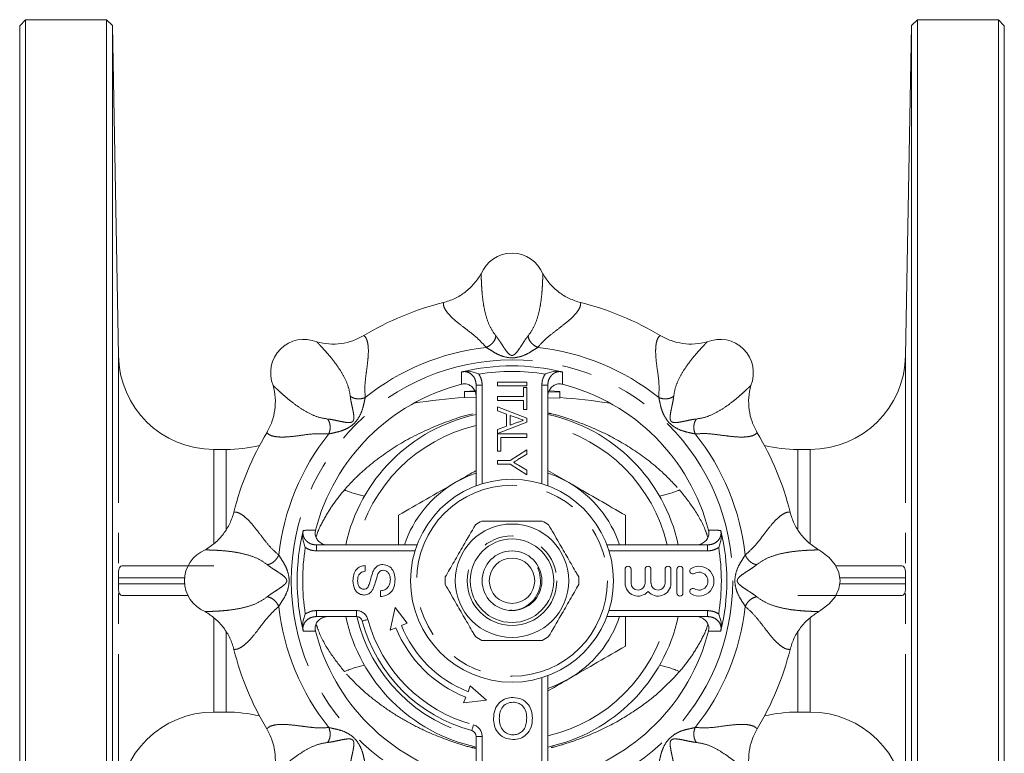
# Model space of a CAD drawing. Units: millimetres. Extents: x 154 to 196, y 86 to 257.
# Drawn here: x 154 to 196, y 103 to 133 of the extents above; entities that cross this region are included whole.
import ezdxf

# ---------------------------------------------------------------- set-up
doc = ezdxf.new("R2010")
doc.units = ezdxf.units.MM
doc.linetypes.add('PHANTOM', pattern=[12.7, 6.35, -1.27, 1.27, -1.27, 1.27, -1.27])

msp = doc.modelspace()

# ---------------------------------------------------------------- linework, layer by layer
at = {"color": 7, "linetype": 'Continuous', "lineweight": 15}
for p, q in [((154.599, 133.325), (154.349, 133.075)), ((157.991, 133.325), (154.599, 133.325)), ((154.599, 133.325), (154.599, 86.325)), ((158.241, 133.08), (157.991, 133.325)), ((157.991, 86.325), (157.991, 133.325)), ((191.956, 133.325), (191.707, 133.08)), ((195.349, 133.325), (191.956, 133.325)), ((191.956, 133.325), (191.956, 86.325)), ((195.599, 133.075), (195.349, 133.325)), ((195.349, 86.325), (195.349, 133.325)), ((154.349, 86.575), (154.349, 133.075)), ((158.483, 119.256), (158.241, 133.08)), ((158.241, 133.08), (158.241, 86.571)), ((191.707, 133.08), (191.465, 119.256)), ((191.707, 86.571), (191.707, 133.08)), ((195.599, 133.075), (195.599, 86.575)), ((173.474, 113.802), (173.474, 118.015)), ((174.369, 117.985), (174.369, 118.143)), ((174.369, 118.143), (175.602, 118.143)), ((175.602, 117.985), (174.369, 117.985)), ((175.602, 118.143), (175.602, 117.985)), ((176.474, 118.015), (176.474, 113.802)), ((173.424, 117.757), (172.98, 117.752)), ((172.98, 117.502), (172.98, 117.752)), ((173.424, 117.781), (172.987, 117.752)), ((175.46, 117.54), (175.46, 117.919)), ((175.46, 117.919), (175.602, 117.919)), ((175.602, 117.919), (175.602, 117.002)), ((176.98, 117.721), (176.519, 117.74)), ((176.98, 117.751), (176.525, 117.781)), ((176.98, 117.751), (176.98, 117.721)), ((176.98, 117.471), (176.98, 117.721)), ((173.474, 117.508), (172.98, 117.502)), ((174.369, 117.54), (175.46, 117.54)), ((174.369, 117.381), (174.369, 117.54)), ((175.46, 117.381), (174.369, 117.381)), ((175.46, 117.002), (175.46, 117.381)), ((176.98, 117.471), (176.474, 117.492)), ((174.369, 117.105), (175.602, 116.633)), ((174.369, 116.936), (174.369, 117.105)), ((174.749, 116.801), (174.369, 116.936)), ((174.749, 116.296), (174.749, 116.801)), ((174.891, 116.75), (174.891, 116.346)), ((175.232, 116.629), (174.891, 116.75)), ((175.602, 117.002), (175.46, 117.002)), ((175.602, 116.463), (174.369, 115.992)), ((174.891, 116.346), (175.215, 116.461)), ((175.602, 116.633), (175.602, 116.463)), ((174.369, 116.161), (174.749, 116.296)), ((174.369, 115.992), (174.369, 116.161)), ((174.369, 115.257), (174.369, 115.984)), ((174.369, 115.984), (175.602, 115.984)), ((175.602, 115.984), (175.602, 115.826)), ((175.602, 115.826), (174.511, 115.826)), ((174.511, 115.826), (174.511, 115.257)), ((162.997, 115.325), (162.482, 115.325)), ((174.511, 115.257), (174.369, 115.257)), ((174.892, 114.867), (175.602, 115.31)), ((175.602, 115.121), (175.224, 114.897)), ((175.602, 115.31), (175.602, 115.121)), ((187.466, 115.325), (186.95, 115.325)), ((174.369, 114.709), (174.369, 114.867)), ((174.369, 114.867), (174.892, 114.867)), ((174.892, 114.709), (174.369, 114.709)), ((175.602, 114.267), (174.892, 114.709)), ((175.24, 114.669), (175.602, 114.456)), ((175.602, 114.456), (175.602, 114.267)), ((176.474, 114.444), (177.349, 113.939)), ((166.784, 111.325), (170.997, 111.325)), ((178.95, 111.325), (183.164, 111.325)), ((158.684, 110.45), (162.482, 110.45)), ((168.818, 110.463), (168.818, 110.22)), ((179.71, 110.307), (179.71, 109.725)), ((179.96, 109.725), (179.96, 110.307)), ((180.547, 110.307), (180.547, 109.725)), ((180.797, 109.725), (180.797, 110.307)), ((181.384, 110.307), (181.384, 109.725)), ((181.634, 109.725), (181.634, 110.307)), ((181.884, 110.307), (181.884, 109.307)), ((182.134, 109.307), (182.134, 110.307)), ((188.539, 110.45), (191.264, 110.45)), ((169.458, 109.161), (169.458, 109.403)), ((161.414, 109.2), (158.684, 109.2)), ((187.466, 109.2), (186.95, 109.2)), ((191.264, 109.2), (187.466, 109.2)), ((170.085, 108.7), (169.868, 107.756)), ((170.58, 108.044), (170.085, 108.7)), ((168.455, 108.325), (166.784, 108.325)), ((183.164, 108.325), (178.95, 108.325)), ((169.868, 107.756), (170.108, 107.853)), ((170.34, 107.947), (170.58, 108.044)), ((176.474, 105.849), (176.474, 101.636)), ((173.227, 105.418), (173.132, 105.177)), ((173.907, 104.82), (173.227, 105.418)), ((173.04, 104.945), (172.944, 104.704)), ((172.944, 104.704), (173.907, 104.82)), ((162.482, 104.325), (162.997, 104.325)), ((186.95, 104.325), (187.466, 104.325)), ((173.474, 101.636), (173.474, 103.306))]:
    msp.add_line(p, q, dxfattribs=at)
at = {"color": 8, "linetype": 'PHANTOM', "lineweight": 0}
for p, q in [((158.483, 100.395), (158.483, 119.256)), ((191.465, 100.395), (191.465, 119.256)), ((173.583, 118.484), (173.594, 118.466)), ((173.474, 118.015), (173.724, 118.015)), ((173.724, 118.015), (173.724, 113.887)), ((176.474, 118.015), (176.224, 118.015)), ((176.224, 113.887), (176.224, 118.015)), ((162.482, 111.385), (162.482, 115.325)), ((162.997, 111.985), (162.997, 115.325)), ((186.95, 111.985), (186.95, 115.325)), ((187.466, 111.385), (187.466, 115.325)), ((166.784, 111.075), (166.784, 111.325)), ((170.912, 111.075), (166.784, 111.075)), ((183.164, 111.075), (179.036, 111.075)), ((183.164, 111.325), (183.164, 111.075)), ((183.633, 111.217), (183.614, 111.205)), ((161.241, 109.95), (158.484, 109.95)), ((191.464, 109.95), (188.706, 109.95)), ((158.484, 109.7), (161.243, 109.7)), ((188.708, 109.7), (191.464, 109.7)), ((166.784, 108.575), (166.784, 108.325)), ((166.784, 108.575), (168.455, 108.575)), ((168.455, 108.575), (168.455, 108.325)), ((179.036, 108.575), (183.164, 108.575)), ((183.164, 108.325), (183.164, 108.575)), ((162.482, 104.325), (162.482, 108.262)), ((166.315, 108.434), (166.333, 108.446)), ((187.466, 104.325), (187.466, 108.262)), ((162.997, 104.325), (162.997, 107.673)), ((186.95, 104.325), (186.95, 107.673)), ((176.224, 101.636), (176.224, 105.763)), ((173.724, 103.306), (173.474, 103.306)), ((173.724, 103.306), (173.724, 101.636))]:
    msp.add_line(p, q, dxfattribs=at)
at = {"color": 7, "linetype": 'Continuous', "lineweight": 15, "flags": 128}
for points in [[(173.474, 114.332), (173.156, 114.214), (172.599, 113.939)], [(177.349, 113.939), (176.792, 114.214), (176.474, 114.332)], [(187.826, 108.532), (187.918, 108.588), (188.261, 108.853), (188.515, 109.156), (188.672, 109.484), (188.724, 109.825), (188.672, 110.167), (188.515, 110.495), (188.261, 110.798), (187.918, 111.063), (187.826, 111.119)], [(176.474, 105.318), (176.792, 105.437), (177.349, 105.712)]]:
    msp.add_lwpolyline(points, dxfattribs=at)
at = {"color": 8, "linetype": 'PHANTOM', "lineweight": 0, "flags": 128}
for points in [[(168.938, 108.205), (168.891, 108.192), (168.845, 108.18), (168.803, 108.169), (168.767, 108.159), (168.737, 108.151), (168.715, 108.145), (168.701, 108.141), (168.696, 108.14)], [(173.354, 103.789), (173.341, 103.742), (173.329, 103.697), (173.318, 103.655), (173.308, 103.618), (173.3, 103.588), (173.294, 103.566), (173.29, 103.552), (173.289, 103.548)]]:
    msp.add_lwpolyline(points, dxfattribs=at)
at = {"color": 8, "linetype": 'PHANTOM', "lineweight": 0}
for radius in [9.25, 4, 1.875]:
    msp.add_circle((174.974, 109.825), radius, dxfattribs=at)
at = {"color": 7, "linetype": 'Continuous', "lineweight": 15}
for radius in [4.25, 2.375, 1.75, 1.25, 0.95]:
    msp.add_circle((174.974, 109.825), radius, dxfattribs=at)
for centre, radius, start, end in [((174.974, 122.148), 1.398, 22.2614, 157.7386), ((174.974, 109.825), 12, 103.8803, 121.1197), ((174.974, 109.825), 12, 58.8803, 76.1197), ((166.26, 118.539), 1.398, 67.2614, 202.7385), ((183.687, 118.539), 1.398, 337.2614, 112.7385), ((162.482, 119.325), 4, 181, 270), ((187.466, 119.325), 4, 270, 359), ((174.974, 109.825), 9, 76.5445, 103.4555), ((174.974, 109.825), 8.5, 104.42, 165.58), ((174.974, 109.825), 8.5, 14.42, 75.58), ((174.974, 90.575), 27, 94.2192, 98.7823), ((174.974, 90.575), 27, 81.2177, 85.739), ((174.974, 109.825), 7.125, 102.1532, 167.8468), ((174.974, 109.825), 7.125, 12.1532, 77.8468), ((174.974, 109.825), 12, 148.8803, 166.1197), ((174.974, 109.825), 12, 13.8803, 31.1197), ((162.997, 121.325), 6, 270, 283.4734), ((186.95, 121.325), 6, 256.5266, 270), ((174.974, 109.825), 4.75, 120, 161.5915), ((174.974, 109.825), 4.75, 18.4085, 60), ((174.974, 109.825), 2.8, 116.7655, 123.2345), ((174.974, 109.825), 2.8, 56.7655, 63.2345), ((174.974, 109.825), 9, 166.5445, 193.4555), ((174.974, 109.825), 9, 346.5445, 13.4555), ((162.651, 109.825), 1.398, 112.2614, 247.7386), ((179.835, 110.307), 0.125, 0, 180), ((180.672, 110.307), 0.125, 0, 180), ((181.509, 110.307), 0.125, 0, 180), ((182.009, 110.307), 0.125, 0, 180), ((182.549, 110.234), 0.125, 121.3792, 301.3792), ((182.81, 109.807), 0.625, 238.6208, 121.3792), ((182.81, 109.807), 0.375, 238.6208, 121.3792), ((174.974, 109.825), 2.8, 176.7655, 183.2345), ((174.974, 109.825), 2.8, 356.7655, 3.2345), ((180.254, 109.725), 0.543, 180, 320.3539), ((180.254, 109.725), 0.293, 180, 0), ((181.091, 109.725), 0.543, 219.6461, 0), ((181.091, 109.725), 0.293, 180, 0), ((182.549, 109.38), 0.125, 58.6208, 238.6208), ((182.009, 109.307), 0.125, 180, 0), ((174.974, 109.825), 7.125, 192.1532, 257.8468), ((168.455, 108.075), 0.25, 15.0261, 90), ((174.974, 109.825), 6.5, 195.0261, 254.9739), ((174.974, 109.825), 7.125, 282.1532, 347.8468), ((174.974, 109.825), 4.75, 300, 341.5915), ((174.974, 109.825), 8.5, 194.42, 255.58), ((174.974, 109.825), 5.25, 202.0641, 248.3808), ((174.974, 109.825), 5, 202.0641, 248.3808), ((174.974, 109.825), 8.5, 284.42, 345.58), ((174.974, 109.825), 2.8, 236.7655, 243.2345), ((174.974, 109.825), 2.8, 296.7655, 303.2345), ((174.974, 109.825), 12, 193.8803, 211.1197), ((174.974, 109.825), 12, 328.8803, 346.1197), ((162.482, 100.325), 4, 90, 179), ((162.997, 98.325), 6, 76.5266, 90), ((186.95, 98.325), 6, 90, 103.4734), ((187.466, 100.325), 4, 1, 90), ((173.224, 103.306), 0.25, 0, 74.9739)]:
    msp.add_arc(centre, radius, start, end, dxfattribs=at)
at = {"color": 8, "linetype": 'PHANTOM', "lineweight": 0}
for centre, radius, start, end in [((174.974, 109.825), 9.832, 96.2922, 128.7078), ((174.974, 109.825), 9.832, 51.2922, 83.7078), ((174.974, 109.825), 8.77, 80.8713, 99.1287), ((174.974, 109.825), 9.832, 141.2922, 173.7078), ((174.974, 109.825), 6.669, 102.9991, 167.0009), ((174.974, 109.825), 6.669, 12.9991, 77.0009), ((174.974, 109.825), 9.832, 6.2922, 38.7078), ((169.564, 117.301), 4.007, 246.2975, 258.8917), ((180.383, 117.301), 4.007, 281.1083, 293.7025), ((174.974, 109.825), 8.77, 170.8713, 189.1287), ((174.974, 109.825), 8.77, 350.8713, 9.1287), ((174.974, 109.825), 9.832, 186.2922, 218.7078), ((168.455, 108.075), 0.5, 15.0261, 90), ((174.974, 109.825), 9.832, 321.2922, 353.7078), ((174.974, 109.825), 6.669, 193.0074, 256.9926), ((174.974, 109.825), 6.25, 195.0261, 254.9739), ((174.974, 109.825), 6.669, 282.9991, 347.0009), ((169.564, 102.35), 4.007, 101.1083, 113.7025), ((180.383, 102.35), 4.007, 66.2975, 78.8917), ((173.224, 103.306), 0.5, 0, 74.9739)]:
    msp.add_arc(centre, radius, start, end, dxfattribs=at)
at = {"color": 7, "linetype": 'Continuous', "lineweight": 15}
for points, knots in [([(172.095, 121.475), (172.258, 121.526), (172.584, 121.627), (173.018, 121.903), (173.399, 122.249), (173.586, 122.534), (173.681, 122.677)], [0, 0, 0, 0, 0.249414, 0.499619, 0.748668, 1, 1, 1, 1]), ([(176.267, 122.677), (176.361, 122.535), (176.548, 122.25), (176.928, 121.904), (177.363, 121.628), (177.689, 121.526), (177.853, 121.475)], [0, 0, 0, 0, 0.24958, 0.499845, 0.748687, 1, 1, 1, 1]), ([(166.801, 119.828), (166.967, 119.793), (167.302, 119.724), (167.815, 119.748), (168.317, 119.86), (168.62, 120.019), (168.772, 120.098)], [0, 0, 0, 0, 0.24958, 0.499845, 0.748687, 1, 1, 1, 1]), ([(181.176, 120.098), (181.327, 120.019), (181.629, 119.861), (182.13, 119.749), (182.645, 119.724), (182.979, 119.793), (183.147, 119.828)], [0, 0, 0, 0, 0.2494138, 0.4996194, 0.7486678, 1, 1, 1, 1]), ([(172.864, 118.57), (172.865, 118.571), (172.87, 118.573), (172.875, 118.576), (172.88, 118.578)], [0, 0, 0, 0, 0.157806, 1, 1, 1, 1]), ([(172.88, 118.578), (172.934, 118.587), (173.108, 118.615), (173.34, 118.576), (173.52, 118.511), (173.582, 118.485), (173.583, 118.484)], [0, 0, 0, 0, 0.226094, 0.725124, 0.996816, 1, 1, 1, 1]), ([(177.068, 118.578), (177.014, 118.587), (176.84, 118.615), (176.607, 118.576), (176.428, 118.511), (176.366, 118.485), (176.365, 118.484)], [0, 0, 0, 0, 0.226094, 0.725124, 0.996816, 1, 1, 1, 1]), ([(177.068, 118.578), (177.073, 118.576), (177.078, 118.573), (177.083, 118.571), (177.084, 118.57)], [0, 0, 0, 0, 0.842194, 1, 1, 1, 1]), ([(164.701, 116.027), (164.78, 116.178), (164.938, 116.48), (165.051, 116.982), (165.075, 117.496), (165.006, 117.831), (164.972, 117.999)], [0, 0, 0, 0, 0.2494138, 0.4996194, 0.7486678, 1, 1, 1, 1]), ([(173.474, 117.537), (173.468, 117.6), (173.456, 117.728), (173.359, 117.895), (173.22, 118.016), (173.055, 118.075), (172.931, 118.075), (172.868, 118.06), (172.857, 118.058)], [0, 0, 0, 0, 0.204749, 0.409735, 0.607248, 0.791451, 0.964784, 1, 1, 1, 1]), ([(177.091, 118.058), (177.038, 118.066), (176.933, 118.082), (176.777, 118.038), (176.641, 117.948), (176.536, 117.814), (176.482, 117.67), (176.476, 117.574), (176.474, 117.537)], [0, 0, 0, 0, 0.1698534, 0.3396875, 0.5108242, 0.6899574, 0.880691, 1, 1, 1, 1]), ([(184.976, 117.999), (184.942, 117.832), (184.873, 117.498), (184.897, 116.985), (185.009, 116.482), (185.167, 116.179), (185.247, 116.027)], [0, 0, 0, 0, 0.24958, 0.499845, 0.748687, 1, 1, 1, 1]), ([(175.215, 116.461), (175.261, 116.478), (175.342, 116.506), (175.424, 116.536), (175.46, 116.548)], [0, 0, 0, 0, 0.56, 1, 1, 1, 1]), ([(175.46, 116.548), (175.417, 116.563), (175.342, 116.59), (175.266, 116.617), (175.232, 116.629)], [0, 0, 0, 0, 0.56, 1, 1, 1, 1]), ([(175.224, 114.897), (175.189, 114.877), (175.128, 114.841), (175.066, 114.804), (175.039, 114.788)], [0, 0, 0, 0, 0.56, 1, 1, 1, 1]), ([(175.039, 114.788), (175.076, 114.766), (175.144, 114.727), (175.211, 114.687), (175.24, 114.669)], [0, 0, 0, 0, 0.56, 1, 1, 1, 1]), ([(172.599, 113.939), (172.655, 113.972), (172.948, 114.141), (173.239, 114.309), (173.474, 114.444)], [0, 0, 0, 0, 0.192278, 1, 1, 1, 1]), ([(170.224, 112.568), (170.61, 112.79), (171.388, 113.24), (172.193, 113.705), (172.599, 113.939)], [0, 0, 0, 0, 0.495458, 1, 1, 1, 1]), ([(177.349, 113.939), (177.405, 113.906), (177.832, 113.66), (178.635, 113.196), (179.359, 112.779), (179.724, 112.568)], [0, 0, 0, 0, 0.070092, 0.530785, 1, 1, 1, 1]), ([(162.122, 111.119), (162.264, 111.212), (162.549, 111.4), (162.895, 111.78), (163.171, 112.214), (163.273, 112.54), (163.324, 112.704)], [0, 0, 0, 0, 0.24958, 0.499845, 0.748687, 1, 1, 1, 1]), ([(186.624, 112.704), (186.674, 112.541), (186.776, 112.216), (187.051, 111.782), (187.397, 111.401), (187.683, 111.213), (187.826, 111.119)], [0, 0, 0, 0, 0.249414, 0.499619, 0.748668, 1, 1, 1, 1]), ([(170.224, 111.325), (170.224, 111.402), (170.224, 111.823), (170.224, 112.233), (170.224, 112.568)], [0, 0, 0, 0, 0.181622, 1, 1, 1, 1]), ([(176.235, 112.325), (175.99, 112.325), (175.495, 112.325), (174.638, 112.325), (174.05, 112.325), (173.713, 112.325)], [0, 0, 0, 0, 0.294848, 0.596544, 1, 1, 1, 1]), ([(179.724, 112.568), (179.724, 112.236), (179.724, 111.827), (179.724, 111.405), (179.724, 111.325)], [0, 0, 0, 0, 0.810542, 1, 1, 1, 1]), ([(166.315, 111.217), (166.315, 111.217), (166.288, 111.279), (166.223, 111.459), (166.184, 111.691), (166.212, 111.865), (166.221, 111.92)], [0, 0, 0, 0, 0.003184, 0.274876, 0.773906, 1, 1, 1, 1]), ([(166.221, 111.92), (166.223, 111.924), (166.226, 111.929), (166.228, 111.934), (166.229, 111.935)], [0, 0, 0, 0, 0.842194, 1, 1, 1, 1]), ([(166.742, 111.942), (166.734, 111.89), (166.717, 111.785), (166.761, 111.628), (166.851, 111.492), (166.985, 111.388), (167.129, 111.333), (167.225, 111.327), (167.262, 111.325)], [0, 0, 0, 0, 0.1698534, 0.3396875, 0.5108242, 0.6899574, 0.880691, 1, 1, 1, 1]), ([(172.178, 109.983), (172.301, 110.195), (172.548, 110.624), (172.977, 111.366), (173.271, 111.876), (173.439, 112.167)], [0, 0, 0, 0, 0.294848, 0.596544, 1, 1, 1, 1]), ([(177.769, 109.983), (177.737, 110.04), (177.586, 110.301), (177.309, 110.781), (176.915, 111.464), (176.651, 111.921), (176.509, 112.167)], [0, 0, 0, 0, 0.0789598, 0.3651735, 0.6583954, 1, 1, 1, 1]), ([(182.685, 111.325), (182.749, 111.331), (182.876, 111.344), (183.044, 111.44), (183.165, 111.58), (183.224, 111.745), (183.223, 111.869), (183.209, 111.932), (183.206, 111.942)], [0, 0, 0, 0, 0.204749, 0.409735, 0.607248, 0.791451, 0.964784, 1, 1, 1, 1]), ([(183.727, 111.92), (183.736, 111.865), (183.764, 111.691), (183.725, 111.459), (183.66, 111.279), (183.633, 111.217), (183.633, 111.217)], [0, 0, 0, 0, 0.226094, 0.725124, 0.996816, 1, 1, 1, 1]), ([(183.719, 111.935), (183.719, 111.934), (183.722, 111.929), (183.725, 111.924), (183.727, 111.92)], [0, 0, 0, 0, 0.157806, 1, 1, 1, 1]), ([(158.484, 109.95), (158.484, 110.009), (158.484, 110.064), (158.487, 110.157), (158.49, 110.194), (158.5, 110.291), (158.511, 110.333), (158.544, 110.397), (158.565, 110.418), (158.617, 110.444), (158.648, 110.45), (158.684, 110.45)], [0, 0, 0, 0, 0.125, 0.125, 0.25, 0.25, 0.5, 0.5, 0.75, 0.75, 1, 1, 1, 1]), ([(168.31, 109.825), (168.315, 109.91), (168.326, 110.08), (168.434, 110.301), (168.617, 110.435), (168.751, 110.454), (168.818, 110.463)], [0, 0, 0, 0, 0.280797, 0.560151, 0.779877, 1, 1, 1, 1]), ([(168.818, 110.22), (168.766, 110.211), (168.664, 110.193), (168.523, 110.054), (168.514, 109.918), (168.508, 109.834)], [0, 0, 0, 0, 0.281097, 0.560288, 1, 1, 1, 1]), ([(168.918, 109.531), (168.949, 109.591), (169.012, 109.709), (169.059, 109.946), (169.115, 110.109), (169.149, 110.209)], [0, 0, 0, 0, 0.278733, 0.559363, 1, 1, 1, 1]), ([(169.149, 110.209), (169.172, 110.254), (169.218, 110.345), (169.324, 110.444), (169.445, 110.499), (169.525, 110.505), (169.565, 110.507)], [0, 0, 0, 0, 0.280372, 0.559909, 0.779859, 1, 1, 1, 1]), ([(169.577, 110.264), (169.547, 110.262), (169.488, 110.256), (169.397, 110.193), (169.364, 110.123), (169.344, 110.081)], [0, 0, 0, 0, 0.280088, 0.55997, 1, 1, 1, 1]), ([(169.565, 110.507), (169.649, 110.494), (169.817, 110.466), (170.036, 110.232), (170.061, 110.015), (170.076, 109.882)], [0, 0, 0, 0, 0.279942, 0.56008, 1, 1, 1, 1]), ([(169.877, 109.871), (169.874, 109.923), (169.867, 110.026), (169.804, 110.159), (169.698, 110.247), (169.617, 110.259), (169.577, 110.264)], [0, 0, 0, 0, 0.280917, 0.560813, 0.780501, 1, 1, 1, 1]), ([(176.098, 110.323), (176.091, 110.333), (176.083, 110.346), (176.072, 110.359), (176.067, 110.362), (176.065, 110.364), (176.064, 110.364), (176.062, 110.364), (176.062, 110.363), (176.061, 110.362), (176.061, 110.358), (176.064, 110.342), (176.086, 110.278), (176.153, 110.076), (176.191, 109.723), (176.079, 109.295), (175.836, 108.928), (175.594, 108.778), (175.472, 108.702)], [0, 0, 0, 0, 0.018061, 0.023377, 0.02604, 0.027055, 0.028078, 0.028689, 0.0293, 0.030054, 0.031358, 0.035554, 0.055131, 0.132879, 0.356257, 0.576374, 0.785845, 1, 1, 1, 1]), ([(191.264, 110.45), (191.3, 110.45), (191.331, 110.444), (191.383, 110.418), (191.404, 110.398), (191.436, 110.334), (191.448, 110.291), (191.458, 110.195), (191.461, 110.157), (191.463, 110.065), (191.464, 110.009), (191.464, 109.95)], [0, 0, 0, 0, 0.25, 0.25, 0.5, 0.5, 0.75, 0.75, 0.875, 0.875, 1, 1, 1, 1]), ([(168.781, 109.227), (168.728, 109.233), (168.622, 109.244), (168.483, 109.33), (168.339, 109.517), (168.322, 109.698), (168.31, 109.825)], [0, 0, 0, 0, 0.187028, 0.374124, 0.56114, 1, 1, 1, 1]), ([(168.508, 109.834), (168.51, 109.787), (168.514, 109.694), (168.562, 109.57), (168.655, 109.485), (168.729, 109.475), (168.765, 109.47)], [0, 0, 0, 0, 0.28129, 0.56082, 0.78068, 1, 1, 1, 1]), ([(169.344, 110.081), (169.313, 109.967), (169.258, 109.765), (169.185, 109.568), (169.154, 109.481)], [0, 0, 0, 0, 0.5602288, 1, 1, 1, 1]), ([(170.076, 109.882), (170.071, 109.782), (170.061, 109.581), (169.917, 109.33), (169.693, 109.188), (169.536, 109.17), (169.458, 109.161)], [0, 0, 0, 0, 0.280813, 0.559563, 0.77962, 1, 1, 1, 1]), ([(169.458, 109.403), (169.523, 109.413), (169.654, 109.433), (169.797, 109.56), (169.866, 109.717), (169.874, 109.82), (169.877, 109.871)], [0, 0, 0, 0, 0.280632, 0.558675, 0.779197, 1, 1, 1, 1]), ([(158.684, 109.2), (158.648, 109.2), (158.617, 109.206), (158.565, 109.233), (158.544, 109.253), (158.512, 109.317), (158.5, 109.36), (158.49, 109.456), (158.487, 109.494), (158.484, 109.586), (158.484, 109.642), (158.484, 109.7)], [0, 0, 0, 0, 0.25, 0.25, 0.5, 0.5, 0.75, 0.75, 0.875, 0.875, 1, 1, 1, 1]), ([(168.765, 109.47), (168.798, 109.473), (168.855, 109.478), (168.898, 109.515), (168.918, 109.531)], [0, 0, 0, 0, 0.559617, 1, 1, 1, 1]), ([(169.154, 109.481), (169.132, 109.442), (169.088, 109.365), (168.967, 109.254), (168.852, 109.237), (168.781, 109.227)], [0, 0, 0, 0, 0.281445, 0.562273, 1, 1, 1, 1]), ([(173.439, 107.483), (173.407, 107.54), (173.256, 107.801), (172.979, 108.281), (172.585, 108.964), (172.321, 109.421), (172.178, 109.667)], [0, 0, 0, 0, 0.07896, 0.365173, 0.658395, 1, 1, 1, 1]), ([(177.769, 109.667), (177.647, 109.455), (177.4, 109.027), (176.971, 108.284), (176.677, 107.775), (176.509, 107.483)], [0, 0, 0, 0, 0.294848, 0.596544, 1, 1, 1, 1]), ([(191.464, 109.7), (191.464, 109.642), (191.463, 109.587), (191.461, 109.494), (191.458, 109.456), (191.448, 109.359), (191.437, 109.318), (191.404, 109.254), (191.383, 109.233), (191.331, 109.206), (191.3, 109.2), (191.264, 109.2)], [0, 0, 0, 0, 0.125, 0.125, 0.25, 0.25, 0.5, 0.5, 0.75, 0.75, 1, 1, 1, 1]), ([(163.324, 106.947), (163.274, 107.109), (163.172, 107.435), (162.897, 107.869), (162.551, 108.25), (162.265, 108.438), (162.122, 108.532)], [0, 0, 0, 0, 0.249414, 0.499619, 0.748668, 1, 1, 1, 1]), ([(175.472, 108.702), (175.35, 108.649), (175.166, 108.571), (174.97, 108.586), (174.904, 108.591)], [0, 0, 0, 0, 0.665849, 1, 1, 1, 1]), ([(187.826, 108.532), (187.684, 108.439), (187.399, 108.251), (187.053, 107.871), (186.777, 107.437), (186.675, 107.11), (186.624, 106.947)], [0, 0, 0, 0, 0.24958, 0.499845, 0.748687, 1, 1, 1, 1]), ([(166.315, 108.434), (166.315, 108.433), (166.288, 108.371), (166.223, 108.192), (166.184, 107.96), (166.212, 107.785), (166.221, 107.731)], [0, 0, 0, 0, 0.003184, 0.274876, 0.773906, 1, 1, 1, 1]), ([(167.262, 108.325), (167.199, 108.319), (167.072, 108.307), (166.904, 108.211), (166.783, 108.071), (166.724, 107.906), (166.725, 107.782), (166.739, 107.719), (166.742, 107.709)], [0, 0, 0, 0, 0.204749, 0.409735, 0.607248, 0.791451, 0.964784, 1, 1, 1, 1]), ([(179.724, 108.325), (179.724, 108.125), (179.724, 107.706), (179.724, 107.297), (179.724, 107.083)], [0, 0, 0, 0, 0.476689, 1, 1, 1, 1]), ([(183.206, 107.709), (183.214, 107.761), (183.231, 107.866), (183.187, 108.022), (183.097, 108.159), (182.963, 108.263), (182.818, 108.318), (182.722, 108.323), (182.685, 108.325)], [0, 0, 0, 0, 0.1698534, 0.3396875, 0.5108242, 0.6899574, 0.880691, 1, 1, 1, 1]), ([(183.727, 107.731), (183.736, 107.785), (183.764, 107.96), (183.725, 108.192), (183.66, 108.371), (183.633, 108.433), (183.633, 108.434)], [0, 0, 0, 0, 0.226094, 0.725124, 0.996816, 1, 1, 1, 1]), ([(166.229, 107.715), (166.228, 107.716), (166.226, 107.721), (166.223, 107.727), (166.221, 107.731)], [0, 0, 0, 0, 0.157806, 1, 1, 1, 1]), ([(183.727, 107.731), (183.725, 107.727), (183.722, 107.721), (183.719, 107.716), (183.719, 107.715)], [0, 0, 0, 0, 0.842194, 1, 1, 1, 1]), ([(173.713, 107.325), (173.958, 107.325), (174.453, 107.325), (175.31, 107.325), (175.898, 107.325), (176.235, 107.325)], [0, 0, 0, 0, 0.294848, 0.596544, 1, 1, 1, 1]), ([(179.724, 107.083), (179.338, 106.86), (178.56, 106.411), (177.755, 105.946), (177.349, 105.712)], [0, 0, 0, 0, 0.495458, 1, 1, 1, 1]), ([(177.349, 105.712), (177.293, 105.679), (177, 105.51), (176.709, 105.342), (176.474, 105.207)], [0, 0, 0, 0, 0.192278, 1, 1, 1, 1]), ([(174.199, 104.058), (174.21, 104.184), (174.231, 104.436), (174.432, 104.742), (174.719, 104.909), (174.917, 104.929), (175.016, 104.938)], [0, 0, 0, 0, 0.280352, 0.559499, 0.779648, 1, 1, 1, 1]), ([(175.016, 104.938), (175.14, 104.924), (175.389, 104.895), (175.664, 104.66), (175.807, 104.37), (175.824, 104.176), (175.832, 104.078)], [0, 0, 0, 0, 0.279582, 0.558772, 0.779314, 1, 1, 1, 1]), ([(175.017, 104.74), (174.922, 104.728), (174.733, 104.704), (174.538, 104.507), (174.452, 104.278), (174.445, 104.13), (174.442, 104.056)], [0, 0, 0, 0, 0.2791, 0.558192, 0.778806, 1, 1, 1, 1]), ([(175.59, 104.081), (175.584, 104.173), (175.572, 104.357), (175.433, 104.582), (175.233, 104.719), (175.089, 104.733), (175.017, 104.74)], [0, 0, 0, 0, 0.280657, 0.559885, 0.779849, 1, 1, 1, 1]), ([(175.015, 103.172), (174.888, 103.187), (174.635, 103.217), (174.356, 103.46), (174.219, 103.76), (174.205, 103.959), (174.199, 104.058)], [0, 0, 0, 0, 0.279606, 0.558584, 0.779079, 1, 1, 1, 1]), ([(174.442, 104.056), (174.448, 103.963), (174.459, 103.775), (174.588, 103.538), (174.792, 103.394), (174.939, 103.379), (175.013, 103.371)], [0, 0, 0, 0, 0.280785, 0.560088, 0.779957, 1, 1, 1, 1]), ([(175.013, 103.371), (175.078, 103.377), (175.207, 103.388), (175.379, 103.485), (175.518, 103.641), (175.581, 103.854), (175.587, 104.005), (175.59, 104.081)], [0, 0, 0, 0, 0.186633, 0.373207, 0.559387, 0.779352, 1, 1, 1, 1]), ([(175.832, 104.078), (175.824, 103.949), (175.807, 103.691), (175.606, 103.378), (175.319, 103.197), (175.116, 103.181), (175.015, 103.172)], [0, 0, 0, 0, 0.2805702, 0.5595746, 0.7795608, 1, 1, 1, 1]), ([(164.972, 101.652), (165.006, 101.819), (165.075, 102.153), (165.051, 102.666), (164.939, 103.169), (164.78, 103.471), (164.701, 103.623)], [0, 0, 0, 0, 0.24958, 0.499845, 0.748687, 1, 1, 1, 1]), ([(185.247, 103.623), (185.168, 103.473), (185.009, 103.17), (184.897, 102.669), (184.872, 102.155), (184.941, 101.82), (184.976, 101.652)], [0, 0, 0, 0, 0.2494138, 0.4996194, 0.7486678, 1, 1, 1, 1])]:
    msp.add_open_spline(points, degree=3, knots=knots, dxfattribs=at)
at = {"color": 8, "linetype": 'PHANTOM', "lineweight": 0}
for points, knots in [([(173.681, 122.677), (173.682, 122.637), (173.684, 122.556), (173.691, 122.355), (173.705, 122.089), (173.731, 121.755), (173.783, 121.355), (173.881, 120.911), (174.039, 120.45), (174.213, 120.202), (174.3, 120.078)], [0, 0, 0, 0, 0.126045, 0.25593, 0.383062, 0.507081, 0.629544, 0.752607, 0.876523, 1, 1, 1, 1]), ([(175.648, 120.078), (175.734, 120.202), (175.908, 120.45), (176.066, 120.91), (176.165, 121.355), (176.217, 121.755), (176.243, 122.09), (176.255, 122.325), (176.261, 122.49), (176.266, 122.6), (176.267, 122.652), (176.267, 122.677)], [0, 0, 0, 0, 0.122793, 0.246766, 0.370524, 0.493243, 0.617094, 0.744079, 0.830028, 0.917473, 1, 1, 1, 1]), ([(173.896, 119.598), (173.766, 119.74), (173.492, 120.039), (173.021, 120.383), (172.643, 120.679), (172.378, 120.923), (172.209, 121.127), (172.105, 121.314), (172.098, 121.422), (172.095, 121.475)], [0, 0, 0, 0, 0.161547, 0.34074, 0.507013, 0.632383, 0.757534, 0.879567, 1, 1, 1, 1]), ([(177.853, 121.475), (177.849, 121.421), (177.843, 121.314), (177.739, 121.127), (177.57, 120.923), (177.33, 120.702), (177.031, 120.466), (176.697, 120.21), (176.349, 119.934), (176.15, 119.71), (176.052, 119.598)], [0, 0, 0, 0, 0.120482, 0.242502, 0.367141, 0.492641, 0.620178, 0.748524, 0.875124, 1, 1, 1, 1]), ([(168.772, 120.098), (168.808, 120.058), (168.879, 119.978), (168.937, 119.772), (168.962, 119.508), (168.949, 119.182), (168.905, 118.804), (168.849, 118.387), (168.798, 117.945), (168.816, 117.646), (168.825, 117.498)], [0, 0, 0, 0, 0.120482, 0.242502, 0.367141, 0.492641, 0.620178, 0.748525, 0.875124, 1, 1, 1, 1]), ([(174.3, 120.078), (174.291, 120.033), (174.272, 119.94), (174.179, 119.798), (174.049, 119.674), (173.946, 119.623), (173.896, 119.598)], [0, 0, 0, 0, 0.242191, 0.500001, 0.75781, 1, 1, 1, 1]), ([(174.3, 120.078), (174.335, 120.035), (174.399, 119.954), (174.498, 119.803), (174.589, 119.66), (174.695, 119.499), (174.79, 119.372), (174.875, 119.295), (174.924, 119.271), (174.953, 119.263), (174.975, 119.262), (174.997, 119.264), (175.026, 119.272), (175.075, 119.297), (175.159, 119.375), (175.254, 119.502), (175.36, 119.662), (175.451, 119.805), (175.55, 119.955), (175.614, 120.035), (175.648, 120.078)], [0, 0, 0, 0, 0.092064, 0.171786, 0.241663, 0.304732, 0.41402, 0.461389, 0.482128, 0.491554, 0.500597, 0.50967, 0.519164, 0.539996, 0.587421, 0.696522, 0.759164, 0.829028, 0.909145, 1, 1, 1, 1]), ([(176.052, 119.598), (176.002, 119.623), (175.899, 119.674), (175.769, 119.798), (175.675, 119.94), (175.657, 120.033), (175.648, 120.078)], [0, 0, 0, 0, 0.24219, 0.499999, 0.757809, 1, 1, 1, 1]), ([(181.122, 117.498), (181.131, 117.69), (181.148, 118.096), (181.059, 118.672), (181, 119.148), (180.986, 119.508), (181.011, 119.772), (181.069, 119.978), (181.14, 120.058), (181.176, 120.098)], [0, 0, 0, 0, 0.161547, 0.34074, 0.507013, 0.632383, 0.757534, 0.879567, 1, 1, 1, 1]), ([(168.2, 117.552), (168.174, 117.7), (168.122, 117.998), (167.908, 118.436), (167.664, 118.82), (167.417, 119.14), (167.199, 119.395), (167.041, 119.57), (166.929, 119.69), (166.854, 119.772), (166.818, 119.809), (166.801, 119.828)], [0, 0, 0, 0, 0.122793, 0.246766, 0.370524, 0.493243, 0.617094, 0.744078, 0.830028, 0.917473, 1, 1, 1, 1]), ([(183.147, 119.828), (183.12, 119.798), (183.064, 119.739), (182.927, 119.592), (182.748, 119.395), (182.531, 119.14), (182.284, 118.82), (182.04, 118.437), (181.826, 117.999), (181.774, 117.701), (181.747, 117.552)], [0, 0, 0, 0, 0.1260451, 0.2559304, 0.3830615, 0.5070813, 0.6295437, 0.7526075, 0.8765232, 1, 1, 1, 1]), ([(176.052, 119.598), (175.982, 119.554), (175.84, 119.464), (175.592, 119.309), (175.309, 119.199), (174.977, 119.144), (174.643, 119.198), (174.358, 119.308), (174.109, 119.463), (173.967, 119.554), (173.896, 119.598)], [0, 0, 0, 0, 0.112408, 0.228325, 0.353749, 0.498643, 0.644326, 0.770387, 0.886982, 1, 1, 1, 1]), ([(172.857, 118.058), (172.859, 118.177), (172.861, 118.348), (172.863, 118.519), (172.864, 118.57)], [0, 0, 0, 0, 0.698351, 1, 1, 1, 1]), ([(173.474, 118.015), (173.467, 118.088), (173.452, 118.234), (173.341, 118.422), (173.184, 118.545), (173.015, 118.594), (172.911, 118.578), (172.864, 118.57)], [0, 0, 0, 0, 0.2328405, 0.4634086, 0.6718585, 0.8499395, 1, 1, 1, 1]), ([(173.594, 118.466), (173.638, 118.381), (173.711, 118.239), (173.72, 118.08), (173.724, 118.015)], [0, 0, 0, 0, 0.593647, 1, 1, 1, 1]), ([(176.224, 118.015), (176.232, 118.111), (176.246, 118.278), (176.33, 118.423), (176.365, 118.484)], [0, 0, 0, 0, 0.574302, 1, 1, 1, 1]), ([(177.084, 118.57), (177.042, 118.577), (176.952, 118.593), (176.811, 118.561), (176.678, 118.485), (176.568, 118.363), (176.49, 118.202), (176.479, 118.079), (176.474, 118.015)], [0, 0, 0, 0, 0.132442, 0.286284, 0.441591, 0.609614, 0.798788, 1, 1, 1, 1]), ([(177.084, 118.57), (177.085, 118.453), (177.088, 118.282), (177.09, 118.111), (177.091, 118.058)], [0, 0, 0, 0, 0.6902249, 1, 1, 1, 1]), ([(164.972, 117.999), (165.001, 117.971), (165.06, 117.915), (165.207, 117.778), (165.404, 117.6), (165.659, 117.382), (165.979, 117.136), (166.363, 116.891), (166.8, 116.678), (167.099, 116.625), (167.248, 116.599)], [0, 0, 0, 0, 0.1260451, 0.2559304, 0.3830615, 0.5070813, 0.6295437, 0.7526075, 0.8765232, 1, 1, 1, 1]), ([(182.7, 116.599), (182.848, 116.625), (183.147, 116.678), (183.584, 116.891), (183.969, 117.135), (184.289, 117.382), (184.544, 117.6), (184.718, 117.758), (184.839, 117.871), (184.92, 117.945), (184.958, 117.981), (184.976, 117.999)], [0, 0, 0, 0, 0.122793, 0.246766, 0.370524, 0.493243, 0.617094, 0.744078, 0.830028, 0.917473, 1, 1, 1, 1]), ([(167.248, 116.599), (167.303, 116.593), (167.405, 116.581), (167.582, 116.544), (167.748, 116.508), (167.936, 116.469), (168.093, 116.446), (168.208, 116.452), (168.26, 116.469), (168.286, 116.485), (168.302, 116.499), (168.316, 116.516), (168.331, 116.542), (168.348, 116.594), (168.353, 116.709), (168.33, 116.866), (168.291, 117.054), (168.255, 117.219), (168.218, 117.395), (168.207, 117.497), (168.2, 117.552)], [0, 0, 0, 0, 0.092063, 0.171786, 0.241663, 0.304732, 0.41402, 0.461389, 0.482128, 0.491554, 0.500597, 0.50967, 0.519164, 0.539996, 0.587421, 0.696522, 0.759164, 0.829028, 0.909145, 1, 1, 1, 1]), ([(168.825, 117.498), (168.807, 117.417), (168.771, 117.253), (168.705, 116.969), (168.582, 116.69), (168.387, 116.417), (168.113, 116.219), (167.833, 116.095), (167.548, 116.029), (167.383, 115.992), (167.301, 115.974)], [0, 0, 0, 0, 0.112408, 0.228325, 0.353749, 0.498643, 0.644326, 0.770387, 0.886982, 1, 1, 1, 1]), ([(168.825, 117.498), (168.773, 117.48), (168.664, 117.444), (168.484, 117.439), (168.318, 117.474), (168.239, 117.526), (168.2, 117.552)], [0, 0, 0, 0, 0.24219, 0.499999, 0.757809, 1, 1, 1, 1]), ([(181.747, 117.552), (181.709, 117.526), (181.63, 117.474), (181.463, 117.439), (181.284, 117.444), (181.175, 117.48), (181.122, 117.498)], [0, 0, 0, 0, 0.242191, 0.500001, 0.75781, 1, 1, 1, 1]), ([(182.646, 115.974), (182.566, 115.992), (182.402, 116.028), (182.118, 116.094), (181.839, 116.217), (181.565, 116.413), (181.368, 116.686), (181.244, 116.966), (181.177, 117.252), (181.141, 117.417), (181.122, 117.498)], [0, 0, 0, 0, 0.112408, 0.228325, 0.353749, 0.498643, 0.644326, 0.770387, 0.886982, 1, 1, 1, 1]), ([(181.747, 117.552), (181.741, 117.497), (181.729, 117.394), (181.692, 117.217), (181.656, 117.051), (181.617, 116.863), (181.595, 116.706), (181.601, 116.591), (181.618, 116.539), (181.633, 116.514), (181.648, 116.497), (181.665, 116.483), (181.691, 116.468), (181.743, 116.452), (181.857, 116.447), (182.014, 116.469), (182.202, 116.508), (182.368, 116.544), (182.544, 116.581), (182.646, 116.593), (182.7, 116.599)], [0, 0, 0, 0, 0.092063, 0.171786, 0.241663, 0.304732, 0.41402, 0.461389, 0.482128, 0.491554, 0.500597, 0.50967, 0.519164, 0.539996, 0.587421, 0.696522, 0.759164, 0.829028, 0.909145, 1, 1, 1, 1]), ([(167.953, 113.631), (168.033, 113.721), (168.295, 114.015), (168.773, 114.472), (169.619, 115.155), (170.82, 115.911), (172.163, 116.469), (173.063, 116.772), (173.425, 116.839), (173.474, 116.848)], [0, 0, 0, 0, 0.054222, 0.177147, 0.300108, 0.552483, 0.833187, 0.977574, 1, 1, 1, 1]), ([(176.474, 116.848), (176.532, 116.837), (176.838, 116.775), (177.607, 116.532), (178.765, 116.079), (180.072, 115.337), (181.16, 114.523), (181.754, 113.888), (181.994, 113.631)], [0, 0, 0, 0, 0.027026, 0.142437, 0.377972, 0.607589, 0.841395, 1, 1, 1, 1]), ([(167.248, 116.599), (167.273, 116.561), (167.326, 116.482), (167.36, 116.315), (167.355, 116.135), (167.319, 116.027), (167.301, 115.974)], [0, 0, 0, 0, 0.242191, 0.500001, 0.75781, 1, 1, 1, 1]), ([(182.646, 115.974), (182.629, 116.027), (182.592, 116.135), (182.588, 116.315), (182.622, 116.482), (182.675, 116.561), (182.7, 116.599)], [0, 0, 0, 0, 0.24219, 0.499999, 0.757809, 1, 1, 1, 1]), ([(167.301, 115.974), (167.109, 115.982), (166.704, 116), (166.128, 115.91), (165.651, 115.852), (165.291, 115.837), (165.027, 115.862), (164.821, 115.92), (164.741, 115.992), (164.701, 116.027)], [0, 0, 0, 0, 0.161547, 0.34074, 0.507013, 0.632383, 0.757534, 0.879567, 1, 1, 1, 1]), ([(185.247, 116.027), (185.207, 115.992), (185.126, 115.92), (184.921, 115.862), (184.657, 115.837), (184.331, 115.85), (183.953, 115.894), (183.536, 115.95), (183.094, 116.001), (182.795, 115.983), (182.646, 115.974)], [0, 0, 0, 0, 0.120482, 0.242502, 0.367141, 0.492641, 0.620178, 0.748525, 0.875124, 1, 1, 1, 1]), ([(166.763, 111.653), (166.768, 111.67), (166.848, 111.936), (167.093, 112.406), (167.481, 113.056), (167.795, 113.439), (167.953, 113.631)], [0, 0, 0, 0, 0.021952, 0.353004, 0.674394, 1, 1, 1, 1]), ([(181.994, 113.631), (182.201, 113.371), (182.618, 112.845), (183.004, 112.161), (183.147, 111.738), (183.178, 111.647)], [0, 0, 0, 0, 0.433654, 0.877808, 1, 1, 1, 1]), ([(163.324, 112.704), (163.378, 112.701), (163.485, 112.695), (163.672, 112.59), (163.876, 112.421), (164.097, 112.181), (164.334, 111.883), (164.589, 111.548), (164.865, 111.2), (165.09, 111.002), (165.201, 110.903)], [0, 0, 0, 0, 0.120482, 0.242502, 0.367141, 0.492641, 0.620178, 0.748524, 0.875124, 1, 1, 1, 1]), ([(184.747, 110.903), (184.889, 111.033), (185.188, 111.307), (185.532, 111.778), (185.827, 112.156), (186.071, 112.421), (186.276, 112.59), (186.462, 112.695), (186.57, 112.701), (186.624, 112.704)], [0, 0, 0, 0, 0.161547, 0.34074, 0.507013, 0.632383, 0.757534, 0.879567, 1, 1, 1, 1]), ([(166.229, 111.935), (166.222, 111.894), (166.206, 111.803), (166.238, 111.663), (166.315, 111.53), (166.436, 111.42), (166.598, 111.341), (166.721, 111.331), (166.784, 111.325)], [0, 0, 0, 0, 0.132442, 0.286284, 0.441591, 0.609614, 0.798788, 1, 1, 1, 1]), ([(166.229, 111.935), (166.347, 111.937), (166.517, 111.939), (166.689, 111.941), (166.742, 111.942)], [0, 0, 0, 0, 0.6902249, 1, 1, 1, 1]), ([(183.164, 111.325), (183.237, 111.333), (183.383, 111.347), (183.571, 111.459), (183.693, 111.615), (183.743, 111.784), (183.726, 111.888), (183.719, 111.935)], [0, 0, 0, 0, 0.2328405, 0.4634086, 0.6718585, 0.8499395, 1, 1, 1, 1]), ([(183.206, 111.942), (183.326, 111.94), (183.497, 111.938), (183.667, 111.936), (183.719, 111.935)], [0, 0, 0, 0, 0.698351, 1, 1, 1, 1]), ([(164.721, 110.499), (164.598, 110.585), (164.35, 110.759), (163.889, 110.917), (163.445, 111.017), (163.044, 111.068), (162.71, 111.095), (162.474, 111.107), (162.309, 111.112), (162.199, 111.117), (162.147, 111.118), (162.122, 111.119)], [0, 0, 0, 0, 0.122793, 0.246766, 0.370524, 0.493243, 0.617094, 0.744079, 0.830028, 0.917473, 1, 1, 1, 1]), ([(166.784, 111.075), (166.688, 111.083), (166.521, 111.098), (166.377, 111.181), (166.315, 111.217)], [0, 0, 0, 0, 0.574302, 1, 1, 1, 1]), ([(183.614, 111.205), (183.53, 111.161), (183.387, 111.088), (183.228, 111.079), (183.164, 111.075)], [0, 0, 0, 0, 0.593647, 1, 1, 1, 1]), ([(187.826, 111.119), (187.786, 111.117), (187.704, 111.115), (187.503, 111.108), (187.238, 111.095), (186.904, 111.068), (186.504, 111.017), (186.059, 110.918), (185.599, 110.76), (185.351, 110.586), (185.227, 110.499)], [0, 0, 0, 0, 0.126045, 0.25593, 0.383062, 0.507081, 0.629544, 0.752607, 0.876523, 1, 1, 1, 1]), ([(165.201, 110.903), (165.176, 110.853), (165.125, 110.751), (165.001, 110.621), (164.859, 110.527), (164.766, 110.508), (164.721, 110.499)], [0, 0, 0, 0, 0.24219, 0.499999, 0.757809, 1, 1, 1, 1]), ([(165.201, 110.903), (165.245, 110.833), (165.336, 110.691), (165.49, 110.444), (165.6, 110.16), (165.655, 109.828), (165.602, 109.495), (165.491, 109.21), (165.336, 108.961), (165.246, 108.818), (165.201, 108.748)], [0, 0, 0, 0, 0.112408, 0.228325, 0.353749, 0.498643, 0.644326, 0.770387, 0.886982, 1, 1, 1, 1]), ([(184.747, 108.748), (184.702, 108.818), (184.612, 108.959), (184.458, 109.207), (184.348, 109.49), (184.293, 109.823), (184.346, 110.156), (184.457, 110.441), (184.611, 110.69), (184.702, 110.833), (184.747, 110.903)], [0, 0, 0, 0, 0.112408, 0.228325, 0.353749, 0.498643, 0.644326, 0.770387, 0.886982, 1, 1, 1, 1]), ([(185.227, 110.499), (185.182, 110.508), (185.089, 110.527), (184.947, 110.621), (184.823, 110.751), (184.772, 110.853), (184.747, 110.903)], [0, 0, 0, 0, 0.242191, 0.500001, 0.75781, 1, 1, 1, 1]), ([(164.721, 109.152), (164.764, 109.186), (164.845, 109.25), (164.996, 109.349), (165.139, 109.441), (165.3, 109.547), (165.427, 109.642), (165.504, 109.727), (165.528, 109.776), (165.536, 109.805), (165.538, 109.827), (165.535, 109.849), (165.527, 109.878), (165.502, 109.926), (165.425, 110.011), (165.298, 110.106), (165.137, 110.211), (164.995, 110.303), (164.844, 110.401), (164.764, 110.465), (164.721, 110.499)], [0, 0, 0, 0, 0.092064, 0.171786, 0.241663, 0.304732, 0.41402, 0.461389, 0.482128, 0.491554, 0.500597, 0.50967, 0.519164, 0.539996, 0.587421, 0.696522, 0.759164, 0.829028, 0.909145, 1, 1, 1, 1]), ([(185.227, 110.499), (185.183, 110.465), (185.103, 110.4), (184.951, 110.301), (184.809, 110.21), (184.648, 110.104), (184.521, 110.009), (184.444, 109.924), (184.419, 109.875), (184.412, 109.846), (184.41, 109.824), (184.413, 109.802), (184.42, 109.773), (184.446, 109.725), (184.523, 109.64), (184.65, 109.545), (184.81, 109.44), (184.953, 109.348), (185.104, 109.25), (185.184, 109.186), (185.227, 109.152)], [0, 0, 0, 0, 0.092064, 0.171786, 0.241663, 0.304732, 0.41402, 0.461389, 0.482128, 0.491554, 0.500597, 0.50967, 0.519164, 0.539996, 0.587421, 0.696522, 0.759164, 0.829028, 0.909145, 1, 1, 1, 1]), ([(162.122, 108.532), (162.162, 108.533), (162.243, 108.536), (162.444, 108.543), (162.71, 108.556), (163.044, 108.583), (163.444, 108.634), (163.889, 108.733), (164.349, 108.891), (164.597, 109.065), (164.721, 109.152)], [0, 0, 0, 0, 0.126045, 0.25593, 0.383062, 0.507081, 0.629544, 0.752607, 0.876523, 1, 1, 1, 1]), ([(164.721, 109.152), (164.766, 109.143), (164.859, 109.124), (165.001, 109.03), (165.125, 108.9), (165.176, 108.797), (165.201, 108.748)], [0, 0, 0, 0, 0.242191, 0.500001, 0.75781, 1, 1, 1, 1]), ([(184.747, 108.748), (184.772, 108.797), (184.823, 108.9), (184.947, 109.03), (185.089, 109.124), (185.182, 109.143), (185.227, 109.152)], [0, 0, 0, 0, 0.24219, 0.499999, 0.757809, 1, 1, 1, 1]), ([(185.227, 109.152), (185.35, 109.065), (185.598, 108.892), (186.059, 108.733), (186.503, 108.634), (186.904, 108.582), (187.238, 108.556), (187.473, 108.544), (187.638, 108.539), (187.748, 108.534), (187.801, 108.533), (187.826, 108.532)], [0, 0, 0, 0, 0.122793, 0.246766, 0.370524, 0.493243, 0.617094, 0.744079, 0.830028, 0.917473, 1, 1, 1, 1]), ([(165.201, 108.748), (165.059, 108.618), (164.76, 108.343), (164.416, 107.873), (164.121, 107.495), (163.876, 107.23), (163.672, 107.061), (163.485, 106.956), (163.378, 106.95), (163.324, 106.947)], [0, 0, 0, 0, 0.161547, 0.34074, 0.507013, 0.632383, 0.757534, 0.879567, 1, 1, 1, 1]), ([(166.333, 108.446), (166.418, 108.489), (166.56, 108.563), (166.72, 108.572), (166.784, 108.575)], [0, 0, 0, 0, 0.593647, 1, 1, 1, 1]), ([(183.164, 108.575), (183.26, 108.567), (183.427, 108.553), (183.571, 108.47), (183.633, 108.434)], [0, 0, 0, 0, 0.574302, 1, 1, 1, 1]), ([(186.624, 106.947), (186.57, 106.95), (186.462, 106.956), (186.276, 107.06), (186.072, 107.23), (185.85, 107.47), (185.614, 107.768), (185.359, 108.102), (185.082, 108.451), (184.858, 108.649), (184.747, 108.748)], [0, 0, 0, 0, 0.120482, 0.242502, 0.367141, 0.492641, 0.620178, 0.748524, 0.875124, 1, 1, 1, 1]), ([(166.784, 108.325), (166.711, 108.318), (166.565, 108.304), (166.377, 108.192), (166.255, 108.036), (166.205, 107.867), (166.221, 107.763), (166.229, 107.715)], [0, 0, 0, 0, 0.2328405, 0.4634086, 0.6718585, 0.8499395, 1, 1, 1, 1]), ([(183.719, 107.715), (183.726, 107.757), (183.741, 107.848), (183.71, 107.988), (183.633, 108.121), (183.512, 108.231), (183.35, 108.31), (183.227, 108.32), (183.164, 108.325)], [0, 0, 0, 0, 0.132442, 0.286284, 0.441591, 0.609614, 0.798788, 1, 1, 1, 1]), ([(166.742, 107.709), (166.622, 107.71), (166.451, 107.713), (166.28, 107.715), (166.229, 107.715)], [0, 0, 0, 0, 0.698351, 1, 1, 1, 1]), ([(167.953, 106.019), (167.747, 106.279), (167.33, 106.806), (166.943, 107.49), (166.801, 107.913), (166.77, 108.004)], [0, 0, 0, 0, 0.433654, 0.877808, 1, 1, 1, 1]), ([(183.185, 107.998), (183.18, 107.981), (183.1, 107.715), (182.855, 107.245), (182.467, 106.595), (182.152, 106.212), (181.994, 106.019)], [0, 0, 0, 0, 0.021952, 0.353004, 0.674394, 1, 1, 1, 1]), ([(183.719, 107.715), (183.601, 107.714), (183.43, 107.712), (183.259, 107.709), (183.206, 107.709)], [0, 0, 0, 0, 0.6902249, 1, 1, 1, 1]), ([(173.474, 102.802), (173.423, 102.812), (173.13, 102.871), (172.385, 103.104), (171.42, 103.477), (170.448, 103.985), (169.668, 104.476), (168.922, 105.046), (168.352, 105.573), (168.045, 105.916), (167.953, 106.019)], [0, 0, 0, 0, 0.023707, 0.136224, 0.365703, 0.506616, 0.647507, 0.792668, 0.937766, 1, 1, 1, 1]), ([(181.994, 106.019), (181.708, 105.717), (181.129, 105.106), (180.079, 104.327), (178.876, 103.628), (177.738, 103.164), (176.926, 102.9), (176.572, 102.825), (176.474, 102.805)], [0, 0, 0, 0, 0.188155, 0.379858, 0.599701, 0.83458, 0.954139, 1, 1, 1, 1]), ([(164.701, 103.623), (164.741, 103.659), (164.821, 103.731), (165.027, 103.789), (165.291, 103.813), (165.617, 103.8), (165.995, 103.756), (166.412, 103.701), (166.854, 103.65), (167.153, 103.668), (167.301, 103.677)], [0, 0, 0, 0, 0.120482, 0.242502, 0.367141, 0.492641, 0.620178, 0.748525, 0.875124, 1, 1, 1, 1]), ([(167.301, 103.677), (167.319, 103.624), (167.355, 103.516), (167.36, 103.336), (167.326, 103.169), (167.273, 103.09), (167.248, 103.052)], [0, 0, 0, 0, 0.24219, 0.499999, 0.757809, 1, 1, 1, 1]), ([(167.301, 103.677), (167.382, 103.659), (167.546, 103.622), (167.83, 103.557), (168.109, 103.434), (168.383, 103.238), (168.58, 102.964), (168.704, 102.685), (168.771, 102.399), (168.807, 102.234), (168.825, 102.153)], [0, 0, 0, 0, 0.112408, 0.228325, 0.353749, 0.498643, 0.644326, 0.770387, 0.886982, 1, 1, 1, 1]), ([(181.122, 102.153), (181.14, 102.234), (181.177, 102.398), (181.243, 102.682), (181.365, 102.96), (181.561, 103.234), (181.835, 103.432), (182.115, 103.556), (182.4, 103.622), (182.565, 103.659), (182.646, 103.677)], [0, 0, 0, 0, 0.112408, 0.228325, 0.353749, 0.498643, 0.644326, 0.770387, 0.886982, 1, 1, 1, 1]), ([(182.7, 103.052), (182.675, 103.09), (182.622, 103.169), (182.588, 103.336), (182.592, 103.516), (182.629, 103.624), (182.646, 103.677)], [0, 0, 0, 0, 0.242191, 0.500001, 0.75781, 1, 1, 1, 1]), ([(182.646, 103.677), (182.839, 103.669), (183.244, 103.651), (183.82, 103.741), (184.296, 103.799), (184.656, 103.814), (184.921, 103.789), (185.126, 103.731), (185.207, 103.659), (185.247, 103.623)], [0, 0, 0, 0, 0.161547, 0.34074, 0.507013, 0.632383, 0.757534, 0.879567, 1, 1, 1, 1]), ([(168.2, 102.099), (168.207, 102.154), (168.218, 102.257), (168.255, 102.434), (168.292, 102.599), (168.33, 102.788), (168.353, 102.945), (168.347, 103.059), (168.33, 103.111), (168.315, 103.137), (168.3, 103.154), (168.283, 103.168), (168.257, 103.183), (168.205, 103.199), (168.091, 103.204), (167.934, 103.181), (167.746, 103.143), (167.58, 103.106), (167.404, 103.07), (167.302, 103.058), (167.248, 103.052)], [0, 0, 0, 0, 0.092063, 0.171786, 0.241663, 0.304732, 0.41402, 0.461389, 0.482128, 0.491554, 0.500597, 0.50967, 0.519164, 0.539996, 0.587421, 0.696522, 0.759164, 0.829028, 0.909145, 1, 1, 1, 1]), ([(182.7, 103.052), (182.645, 103.058), (182.542, 103.07), (182.366, 103.107), (182.2, 103.143), (182.011, 103.182), (181.855, 103.204), (181.74, 103.199), (181.688, 103.181), (181.662, 103.166), (181.645, 103.152), (181.631, 103.135), (181.617, 103.109), (181.6, 103.057), (181.595, 102.942), (181.618, 102.785), (181.657, 102.597), (181.693, 102.431), (181.73, 102.255), (181.741, 102.153), (181.747, 102.099)], [0, 0, 0, 0, 0.092063, 0.171786, 0.241663, 0.304732, 0.41402, 0.461389, 0.482128, 0.491554, 0.500597, 0.50967, 0.519164, 0.539996, 0.587421, 0.696522, 0.759164, 0.829028, 0.909145, 1, 1, 1, 1]), ([(167.248, 103.052), (167.099, 103.026), (166.801, 102.973), (166.364, 102.76), (165.979, 102.515), (165.659, 102.269), (165.404, 102.051), (165.229, 101.893), (165.109, 101.78), (165.028, 101.706), (164.99, 101.67), (164.972, 101.652)], [0, 0, 0, 0, 0.122793, 0.246766, 0.370524, 0.493243, 0.617094, 0.744078, 0.830028, 0.917473, 1, 1, 1, 1]), ([(184.976, 101.652), (184.947, 101.68), (184.888, 101.735), (184.741, 101.873), (184.543, 102.051), (184.288, 102.269), (183.969, 102.515), (183.585, 102.76), (183.148, 102.973), (182.849, 103.026), (182.7, 103.052)], [0, 0, 0, 0, 0.1260451, 0.2559304, 0.3830615, 0.5070813, 0.6295437, 0.7526075, 0.8765232, 1, 1, 1, 1])]:
    msp.add_open_spline(points, degree=3, knots=knots, dxfattribs=at)
at = {"color": 7, "linetype": 'Continuous', "lineweight": 15}
for points in [[(158.484, 109.7), (158.484, 109.784), (158.484, 109.867), (158.484, 109.95)], [(191.464, 109.95), (191.464, 109.867), (191.464, 109.784), (191.464, 109.7)]]:
    msp.add_open_spline(points, degree=3, dxfattribs=at)

doc.saveas('drawing.dxf')
